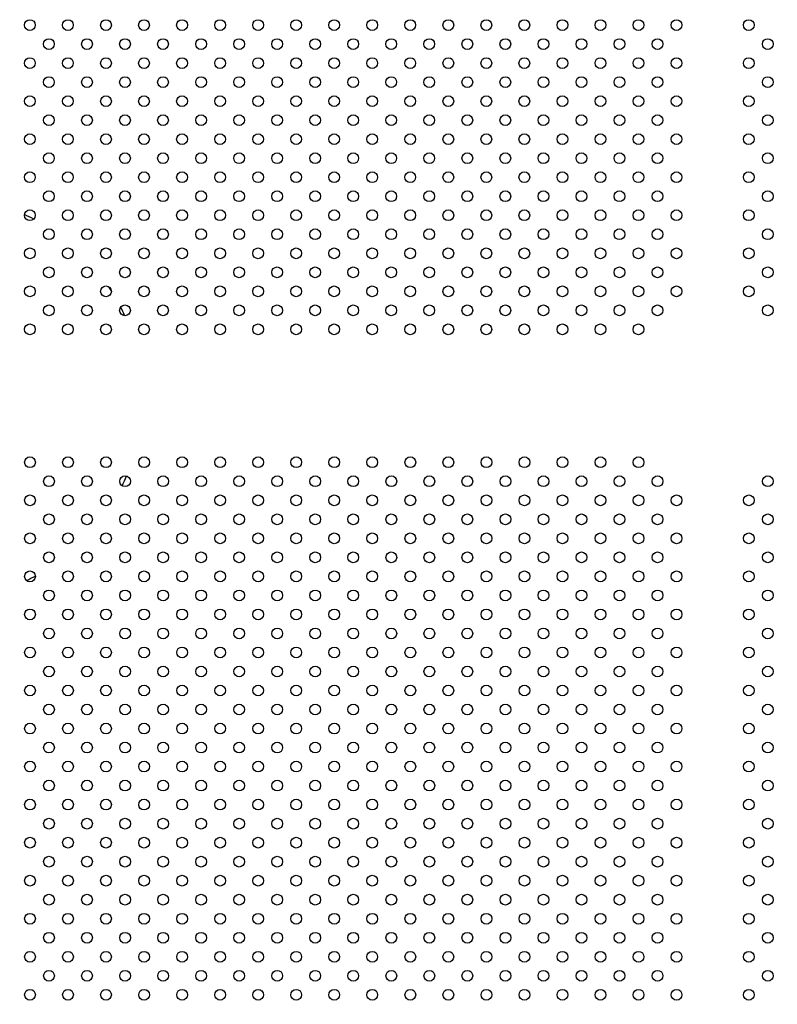
# Model space of a CAD drawing. Units: millimetres. Extents: x 27461.4 to 27490.5, y 14553.2 to 14579.6.
# Drawn here: x 27470.6 to 27471.2, y 14564.3 to 14565 of the extents above; entities that cross this region are included whole.
import ezdxf

# ---------------------------------------------------------------- set-up
doc = ezdxf.new("R2010")
doc.units = ezdxf.units.MM
doc.styles.get("Standard").update_dxf_attribs({"font": 'arial.ttf'})
doc.dimstyles.new('ISO-25', dxfattribs={"dimtxt": 2.5, "dimasz": 2.5, "dimexe": 1.25, "dimexo": 0.625, "dimtad": 1, "dimtxsty": 'Standard', "dimcen": 2.5, "dimadec": 0, "dimazin": 0, "dimtfac": 1, "dimtmove": 0, "dimatfit": 3, "dimfxl": 1, "dimarcsym": 0})

# ---------------------------------------------------------------- blocks, each defined once
blk = doc.blocks.new('*D1')
at = {"color": 0, "lineweight": -2, "transparency": 16777216}
for p, q in [((27478.70754, 14564.36663), (27478.70754, 14553.22573)), ((27464.67446, 14564.00134), (27464.67446, 14553.22573)), ((27467.17446, 14554.47573), (27476.20754, 14554.47573))]:
    blk.add_line(p, q, dxfattribs=at)
at = {"color": 0, "transparency": 16777216}
for points in [[(27467.17446, 14554.89239), (27467.17446, 14554.05906), (27464.67446, 14554.47573)], [(27476.20754, 14554.89239), (27476.20754, 14554.05906), (27478.70754, 14554.47573)]]:
    blk.add_solid(points, dxfattribs=at)
at = {"layer": 'Defpoints', "color": 0, "transparency": 16777216}
for p in [(27478.70754, 14564.99163), (27464.67446, 14564.62634), (27478.70754, 14554.47573)]:
    blk.add_point(p, dxfattribs=at)
at = {"color": 0, "transparency": 16777216, "insert": (27471.691, 14556.60311), "char_height": 2.5, "attachment_point": 5}
blk.add_mtext('14,03', dxfattribs=at)

msp = doc.modelspace()

# ---------------------------------------------------------------- linework, layer by layer
for centre in [(27470.62431, 14565.00983), (27470.6526, 14565.00983), (27470.68088, 14565.00983), (27470.70917, 14565.00983), (27470.73745, 14565.00983), (27470.76573, 14565.00983), (27470.79402, 14565.00983), (27470.8223, 14565.00983), (27470.85059, 14565.00983), (27470.87887, 14565.00983), (27470.90716, 14565.00983), (27470.93544, 14565.00983), (27470.96372, 14565.00983), (27470.99201, 14565.00983), (27471.02029, 14565.00983), (27471.04858, 14565.00983), (27471.07686, 14565.00983), (27471.10515, 14565.00983), (27471.15887, 14565.00983), (27470.63845, 14564.99569), (27470.66674, 14564.99569), (27470.69502, 14564.99569), (27470.72331, 14564.99569), (27470.75159, 14564.99569), (27470.77988, 14564.99569), (27470.80816, 14564.99569), (27470.83644, 14564.99569), (27470.86473, 14564.99569), (27470.89301, 14564.99569), (27470.9213, 14564.99569), (27470.94958, 14564.99569), (27470.97787, 14564.99569), (27471.00615, 14564.99569), (27471.03443, 14564.99569), (27471.06272, 14564.99569), (27471.091, 14564.99569), (27471.17301, 14564.99569), (27470.62431, 14564.98155), (27470.6526, 14564.98155), (27470.68088, 14564.98155), (27470.70917, 14564.98155), (27470.73745, 14564.98155), (27470.76573, 14564.98155), (27470.79402, 14564.98155), (27470.8223, 14564.98155), (27470.85059, 14564.98155), (27470.87887, 14564.98155), (27470.90716, 14564.98155), (27470.93544, 14564.98155), (27470.96372, 14564.98155), (27470.99201, 14564.98155), (27471.02029, 14564.98155), (27471.04858, 14564.98155), (27471.07686, 14564.98155), (27471.10515, 14564.98155), (27471.15887, 14564.98155), (27470.63845, 14564.96741), (27470.66674, 14564.96741), (27470.69502, 14564.96741), (27470.72331, 14564.96741), (27470.75159, 14564.96741), (27470.77988, 14564.96741), (27470.80816, 14564.96741), (27470.83644, 14564.96741), (27470.86473, 14564.96741), (27470.89301, 14564.96741), (27470.9213, 14564.96741), (27470.94958, 14564.96741), (27470.97787, 14564.96741), (27471.00615, 14564.96741), (27471.03443, 14564.96741), (27471.06272, 14564.96741), (27471.091, 14564.96741), (27471.17301, 14564.96741), (27470.62431, 14564.95326), (27470.6526, 14564.95326), (27470.68088, 14564.95326), (27470.70917, 14564.95326), (27470.73745, 14564.95326), (27470.76573, 14564.95326), (27470.79402, 14564.95326), (27470.8223, 14564.95326), (27470.85059, 14564.95326), (27470.87887, 14564.95326), (27470.90716, 14564.95326), (27470.93544, 14564.95326), (27470.96372, 14564.95326), (27470.99201, 14564.95326), (27471.02029, 14564.95326), (27471.04858, 14564.95326), (27471.07686, 14564.95326), (27471.10515, 14564.95326), (27471.15887, 14564.95326), (27470.63845, 14564.93912), (27470.66674, 14564.93912), (27470.69502, 14564.93912), (27470.72331, 14564.93912), (27470.75159, 14564.93912), (27470.77988, 14564.93912), (27470.80816, 14564.93912), (27470.83644, 14564.93912), (27470.86473, 14564.93912), (27470.89301, 14564.93912), (27470.9213, 14564.93912), (27470.94958, 14564.93912), (27470.97787, 14564.93912), (27471.00615, 14564.93912), (27471.03443, 14564.93912), (27471.06272, 14564.93912), (27471.091, 14564.93912), (27471.17301, 14564.93912), (27470.62431, 14564.92498), (27470.6526, 14564.92498), (27470.68088, 14564.92498), (27470.70917, 14564.92498), (27470.73745, 14564.92498), (27470.76573, 14564.92498), (27470.79402, 14564.92498), (27470.8223, 14564.92498), (27470.85059, 14564.92498), (27470.87887, 14564.92498), (27470.90716, 14564.92498), (27470.93544, 14564.92498), (27470.96372, 14564.92498), (27470.99201, 14564.92498), (27471.02029, 14564.92498), (27471.04858, 14564.92498), (27471.07686, 14564.92498), (27471.10515, 14564.92498), (27471.15887, 14564.92498), (27470.63845, 14564.91084), (27470.66674, 14564.91084), (27470.69502, 14564.91084), (27470.72331, 14564.91084), (27470.75159, 14564.91084), (27470.77988, 14564.91084), (27470.80816, 14564.91084), (27470.83644, 14564.91084), (27470.86473, 14564.91084), (27470.89301, 14564.91084), (27470.9213, 14564.91084), (27470.94958, 14564.91084), (27470.97787, 14564.91084), (27471.00615, 14564.91084), (27471.03443, 14564.91084), (27471.06272, 14564.91084), (27471.091, 14564.91084), (27471.17301, 14564.91084), (27470.62431, 14564.8967), (27470.6526, 14564.8967), (27470.68088, 14564.8967), (27470.70917, 14564.8967), (27470.73745, 14564.8967), (27470.76573, 14564.8967), (27470.79402, 14564.8967), (27470.8223, 14564.8967), (27470.85059, 14564.8967), (27470.87887, 14564.8967), (27470.90716, 14564.8967), (27470.93544, 14564.8967), (27470.96372, 14564.8967), (27470.99201, 14564.8967), (27471.02029, 14564.8967), (27471.04858, 14564.8967), (27471.07686, 14564.8967), (27471.10515, 14564.8967), (27471.15887, 14564.8967), (27470.63845, 14564.88255), (27470.66674, 14564.88255), (27470.69502, 14564.88255), (27470.72331, 14564.88255), (27470.75159, 14564.88255), (27470.77988, 14564.88255), (27470.80816, 14564.88255), (27470.83644, 14564.88255), (27470.86473, 14564.88255), (27470.89301, 14564.88255), (27470.9213, 14564.88255), (27470.94958, 14564.88255), (27470.97787, 14564.88255), (27471.00615, 14564.88255), (27471.03443, 14564.88255), (27471.06272, 14564.88255), (27471.091, 14564.88255), (27471.17301, 14564.88255), (27470.62431, 14564.86841), (27470.6526, 14564.86841), (27470.68088, 14564.86841), (27470.70917, 14564.86841), (27470.73745, 14564.86841), (27470.76573, 14564.86841), (27470.79402, 14564.86841), (27470.8223, 14564.86841), (27470.85059, 14564.86841), (27470.87887, 14564.86841), (27470.90716, 14564.86841), (27470.93544, 14564.86841), (27470.96372, 14564.86841), (27470.99201, 14564.86841), (27471.02029, 14564.86841), (27471.04858, 14564.86841), (27471.07686, 14564.86841), (27471.10515, 14564.86841), (27471.15887, 14564.86841), (27470.63845, 14564.85427), (27470.66674, 14564.85427), (27470.69502, 14564.85427), (27470.72331, 14564.85427), (27470.75159, 14564.85427), (27470.77988, 14564.85427), (27470.80816, 14564.85427), (27470.83644, 14564.85427), (27470.86473, 14564.85427), (27470.89301, 14564.85427), (27470.9213, 14564.85427), (27470.94958, 14564.85427), (27470.97787, 14564.85427), (27471.00615, 14564.85427), (27471.03443, 14564.85427), (27471.06272, 14564.85427), (27471.091, 14564.85427), (27471.17301, 14564.85427), (27470.62431, 14564.84013), (27470.6526, 14564.84013), (27470.68088, 14564.84013), (27470.70917, 14564.84013), (27470.73745, 14564.84013), (27470.76573, 14564.84013), (27470.79402, 14564.84013), (27470.8223, 14564.84013), (27470.85059, 14564.84013), (27470.87887, 14564.84013), (27470.90716, 14564.84013), (27470.93544, 14564.84013), (27470.96372, 14564.84013), (27470.99201, 14564.84013), (27471.02029, 14564.84013), (27471.04858, 14564.84013), (27471.07686, 14564.84013), (27471.10515, 14564.84013), (27471.15887, 14564.84013), (27470.63845, 14564.82598), (27470.66674, 14564.82598), (27470.69502, 14564.82598), (27470.72331, 14564.82598), (27470.75159, 14564.82598), (27470.77988, 14564.82598), (27470.80816, 14564.82598), (27470.83644, 14564.82598), (27470.86473, 14564.82598), (27470.89301, 14564.82598), (27470.9213, 14564.82598), (27470.94958, 14564.82598), (27470.97787, 14564.82598), (27471.00615, 14564.82598), (27471.03443, 14564.82598), (27471.06272, 14564.82598), (27471.091, 14564.82598), (27471.17301, 14564.82598), (27470.62431, 14564.81184), (27470.6526, 14564.81184), (27470.68088, 14564.81184), (27470.70917, 14564.81184), (27470.73745, 14564.81184), (27470.76573, 14564.81184), (27470.79402, 14564.81184), (27470.8223, 14564.81184), (27470.85059, 14564.81184), (27470.87887, 14564.81184), (27470.90716, 14564.81184), (27470.93544, 14564.81184), (27470.96372, 14564.81184), (27470.99201, 14564.81184), (27471.02029, 14564.81184), (27471.04858, 14564.81184), (27471.07686, 14564.81184), (27471.10515, 14564.81184), (27471.15887, 14564.81184), (27470.63845, 14564.7977), (27470.66674, 14564.7977), (27470.69502, 14564.7977), (27470.72331, 14564.7977), (27470.75159, 14564.7977), (27470.77988, 14564.7977), (27470.80816, 14564.7977), (27470.83644, 14564.7977), (27470.86473, 14564.7977), (27470.89301, 14564.7977), (27470.9213, 14564.7977), (27470.94958, 14564.7977), (27470.97787, 14564.7977), (27471.00615, 14564.7977), (27471.03443, 14564.7977), (27471.06272, 14564.7977), (27471.091, 14564.7977), (27471.17301, 14564.7977), (27470.62431, 14564.78356), (27470.6526, 14564.78356), (27470.68088, 14564.78356), (27470.70917, 14564.78356), (27470.73745, 14564.78356), (27470.76573, 14564.78356), (27470.79402, 14564.78356), (27470.8223, 14564.78356), (27470.85059, 14564.78356), (27470.87887, 14564.78356), (27470.90716, 14564.78356), (27470.93544, 14564.78356), (27470.96372, 14564.78356), (27470.99201, 14564.78356), (27471.02029, 14564.78356), (27471.04858, 14564.78356), (27471.07686, 14564.78356), (27470.62436, 14564.68474), (27470.65265, 14564.68474), (27470.68093, 14564.68474), (27470.70922, 14564.68474), (27470.7375, 14564.68474), (27470.76578, 14564.68474), (27470.79407, 14564.68474), (27470.82235, 14564.68474), (27470.85064, 14564.68474), (27470.87892, 14564.68474), (27470.90721, 14564.68474), (27470.93549, 14564.68474), (27470.96377, 14564.68474), (27470.99206, 14564.68474), (27471.02034, 14564.68474), (27471.04863, 14564.68474), (27471.07691, 14564.68474), (27470.6385, 14564.6706), (27470.66679, 14564.6706), (27470.69507, 14564.6706), (27470.72336, 14564.6706), (27470.75164, 14564.6706), (27470.77993, 14564.6706), (27470.80821, 14564.6706), (27470.83649, 14564.6706), (27470.86478, 14564.6706), (27470.89306, 14564.6706), (27470.92135, 14564.6706), (27470.94963, 14564.6706), (27470.97792, 14564.6706), (27471.0062, 14564.6706), (27471.03448, 14564.6706), (27471.06277, 14564.6706), (27471.09105, 14564.6706), (27471.17306, 14564.6706), (27470.62436, 14564.65646), (27470.65265, 14564.65646), (27470.68093, 14564.65646), (27470.70922, 14564.65646), (27470.7375, 14564.65646), (27470.76578, 14564.65646), (27470.79407, 14564.65646), (27470.82235, 14564.65646), (27470.85064, 14564.65646), (27470.87892, 14564.65646), (27470.90721, 14564.65646), (27470.93549, 14564.65646), (27470.96377, 14564.65646), (27470.99206, 14564.65646), (27471.02034, 14564.65646), (27471.04863, 14564.65646), (27471.07691, 14564.65646), (27471.1052, 14564.65646), (27471.15892, 14564.65646), (27470.6385, 14564.64231), (27470.66679, 14564.64231), (27470.69507, 14564.64231), (27470.72336, 14564.64231), (27470.75164, 14564.64231), (27470.77993, 14564.64231), (27470.80821, 14564.64231), (27470.83649, 14564.64231), (27470.86478, 14564.64231), (27470.89306, 14564.64231), (27470.92135, 14564.64231), (27470.94963, 14564.64231), (27470.97792, 14564.64231), (27471.0062, 14564.64231), (27471.03448, 14564.64231), (27471.06277, 14564.64231), (27471.09105, 14564.64231), (27471.17306, 14564.64231), (27470.62436, 14564.62817), (27470.65265, 14564.62817), (27470.68093, 14564.62817), (27470.70922, 14564.62817), (27470.7375, 14564.62817), (27470.76578, 14564.62817), (27470.79407, 14564.62817), (27470.82235, 14564.62817), (27470.85064, 14564.62817), (27470.87892, 14564.62817), (27470.90721, 14564.62817), (27470.93549, 14564.62817), (27470.96377, 14564.62817), (27470.99206, 14564.62817), (27471.02034, 14564.62817), (27471.04863, 14564.62817), (27471.07691, 14564.62817), (27471.1052, 14564.62817), (27471.15892, 14564.62817), (27470.6385, 14564.61403), (27470.66679, 14564.61403), (27470.69507, 14564.61403), (27470.72336, 14564.61403), (27470.75164, 14564.61403), (27470.77993, 14564.61403), (27470.80821, 14564.61403), (27470.83649, 14564.61403), (27470.86478, 14564.61403), (27470.89306, 14564.61403), (27470.92135, 14564.61403), (27470.94963, 14564.61403), (27470.97792, 14564.61403), (27471.0062, 14564.61403), (27471.03448, 14564.61403), (27471.06277, 14564.61403), (27471.09105, 14564.61403), (27471.17306, 14564.61403), (27470.62436, 14564.59989), (27470.65265, 14564.59989), (27470.68093, 14564.59989), (27470.70922, 14564.59989), (27470.7375, 14564.59989), (27470.76578, 14564.59989), (27470.79407, 14564.59989), (27470.82235, 14564.59989), (27470.85064, 14564.59989), (27470.87892, 14564.59989), (27470.90721, 14564.59989), (27470.93549, 14564.59989), (27470.96377, 14564.59989), (27470.99206, 14564.59989), (27471.02034, 14564.59989), (27471.04863, 14564.59989), (27471.07691, 14564.59989), (27471.1052, 14564.59989), (27471.15892, 14564.59989), (27470.6385, 14564.58575), (27470.66679, 14564.58575), (27470.69507, 14564.58575), (27470.72336, 14564.58575), (27470.75164, 14564.58575), (27470.77993, 14564.58575), (27470.80821, 14564.58575), (27470.83649, 14564.58575), (27470.86478, 14564.58575), (27470.89306, 14564.58575), (27470.92135, 14564.58575), (27470.94963, 14564.58575), (27470.97792, 14564.58575), (27471.0062, 14564.58575), (27471.03448, 14564.58575), (27471.06277, 14564.58575), (27471.09105, 14564.58575), (27471.17306, 14564.58575), (27470.62436, 14564.5716), (27470.65265, 14564.5716), (27470.68093, 14564.5716), (27470.70922, 14564.5716), (27470.7375, 14564.5716), (27470.76578, 14564.5716), (27470.79407, 14564.5716), (27470.82235, 14564.5716), (27470.85064, 14564.5716), (27470.87892, 14564.5716), (27470.90721, 14564.5716), (27470.93549, 14564.5716), (27470.96377, 14564.5716), (27470.99206, 14564.5716), (27471.02034, 14564.5716), (27471.04863, 14564.5716), (27471.07691, 14564.5716), (27471.1052, 14564.5716), (27471.15892, 14564.5716), (27470.6385, 14564.55746), (27470.66679, 14564.55746), (27470.69507, 14564.55746), (27470.72336, 14564.55746), (27470.75164, 14564.55746), (27470.77993, 14564.55746), (27470.80821, 14564.55746), (27470.83649, 14564.55746), (27470.86478, 14564.55746), (27470.89306, 14564.55746), (27470.92135, 14564.55746), (27470.94963, 14564.55746), (27470.97792, 14564.55746), (27471.0062, 14564.55746), (27471.03448, 14564.55746), (27471.06277, 14564.55746), (27471.09105, 14564.55746), (27471.17306, 14564.55746), (27470.62436, 14564.54332), (27470.65265, 14564.54332), (27470.68093, 14564.54332), (27470.70922, 14564.54332), (27470.7375, 14564.54332), (27470.76578, 14564.54332), (27470.79407, 14564.54332), (27470.82235, 14564.54332), (27470.85064, 14564.54332), (27470.87892, 14564.54332), (27470.90721, 14564.54332), (27470.93549, 14564.54332), (27470.96377, 14564.54332), (27470.99206, 14564.54332), (27471.02034, 14564.54332), (27471.04863, 14564.54332), (27471.07691, 14564.54332), (27471.1052, 14564.54332), (27471.15892, 14564.54332), (27470.6385, 14564.52918), (27470.66679, 14564.52918), (27470.69507, 14564.52918), (27470.72336, 14564.52918), (27470.75164, 14564.52918), (27470.77993, 14564.52918), (27470.80821, 14564.52918), (27470.83649, 14564.52918), (27470.86478, 14564.52918), (27470.89306, 14564.52918), (27470.92135, 14564.52918), (27470.94963, 14564.52918), (27470.97792, 14564.52918), (27471.0062, 14564.52918), (27471.03448, 14564.52918), (27471.06277, 14564.52918), (27471.09105, 14564.52918), (27471.17306, 14564.52918), (27470.62436, 14564.51503), (27470.65265, 14564.51503), (27470.68093, 14564.51503), (27470.70922, 14564.51503), (27470.7375, 14564.51503), (27470.76578, 14564.51503), (27470.79407, 14564.51503), (27470.82235, 14564.51503), (27470.85064, 14564.51503), (27470.87892, 14564.51503), (27470.90721, 14564.51503), (27470.93549, 14564.51503), (27470.96377, 14564.51503), (27470.99206, 14564.51503), (27471.02034, 14564.51503), (27471.04863, 14564.51503), (27471.07691, 14564.51503), (27471.1052, 14564.51503), (27471.15892, 14564.51503), (27470.6385, 14564.50089), (27470.66679, 14564.50089), (27470.69507, 14564.50089), (27470.72336, 14564.50089), (27470.75164, 14564.50089), (27470.77993, 14564.50089), (27470.80821, 14564.50089), (27470.83649, 14564.50089), (27470.86478, 14564.50089), (27470.89306, 14564.50089), (27470.92135, 14564.50089), (27470.94963, 14564.50089), (27470.97792, 14564.50089), (27471.0062, 14564.50089), (27471.03448, 14564.50089), (27471.06277, 14564.50089), (27471.09105, 14564.50089), (27471.17306, 14564.50089), (27470.62436, 14564.48675), (27470.65265, 14564.48675), (27470.68093, 14564.48675), (27470.70922, 14564.48675), (27470.7375, 14564.48675), (27470.76578, 14564.48675), (27470.79407, 14564.48675), (27470.82235, 14564.48675), (27470.85064, 14564.48675), (27470.87892, 14564.48675), (27470.90721, 14564.48675), (27470.93549, 14564.48675), (27470.96377, 14564.48675), (27470.99206, 14564.48675), (27471.02034, 14564.48675), (27471.04863, 14564.48675), (27471.07691, 14564.48675), (27471.1052, 14564.48675), (27471.15892, 14564.48675), (27470.6385, 14564.47261), (27470.66679, 14564.47261), (27470.69507, 14564.47261), (27470.72336, 14564.47261), (27470.75164, 14564.47261), (27470.77993, 14564.47261), (27470.80821, 14564.47261), (27470.83649, 14564.47261), (27470.86478, 14564.47261), (27470.89306, 14564.47261), (27470.92135, 14564.47261), (27470.94963, 14564.47261), (27470.97792, 14564.47261), (27471.0062, 14564.47261), (27471.03448, 14564.47261), (27471.06277, 14564.47261), (27471.09105, 14564.47261), (27471.17306, 14564.47261), (27470.62436, 14564.45847), (27470.65265, 14564.45847), (27470.68093, 14564.45847), (27470.70922, 14564.45847), (27470.7375, 14564.45847), (27470.76578, 14564.45847), (27470.79407, 14564.45847), (27470.82235, 14564.45847), (27470.85064, 14564.45847), (27470.87892, 14564.45847), (27470.90721, 14564.45847), (27470.93549, 14564.45847), (27470.96377, 14564.45847), (27470.99206, 14564.45847), (27471.02034, 14564.45847), (27471.04863, 14564.45847), (27471.07691, 14564.45847), (27471.1052, 14564.45847), (27471.15892, 14564.45847), (27470.6385, 14564.44432), (27470.66679, 14564.44432), (27470.69507, 14564.44432), (27470.72336, 14564.44432), (27470.75164, 14564.44432), (27470.77993, 14564.44432), (27470.80821, 14564.44432), (27470.83649, 14564.44432), (27470.86478, 14564.44432), (27470.89306, 14564.44432), (27470.92135, 14564.44432), (27470.94963, 14564.44432), (27470.97792, 14564.44432), (27471.0062, 14564.44432), (27471.03448, 14564.44432), (27471.06277, 14564.44432), (27471.09105, 14564.44432), (27471.17306, 14564.44432), (27470.62436, 14564.43018), (27470.65265, 14564.43018), (27470.68093, 14564.43018), (27470.70922, 14564.43018), (27470.7375, 14564.43018), (27470.76578, 14564.43018), (27470.79407, 14564.43018), (27470.82235, 14564.43018), (27470.85064, 14564.43018), (27470.87892, 14564.43018), (27470.90721, 14564.43018), (27470.93549, 14564.43018), (27470.96377, 14564.43018), (27470.99206, 14564.43018), (27471.02034, 14564.43018), (27471.04863, 14564.43018), (27471.07691, 14564.43018), (27471.1052, 14564.43018), (27471.15892, 14564.43018), (27470.6385, 14564.41604), (27470.66679, 14564.41604), (27470.69507, 14564.41604), (27470.72336, 14564.41604), (27470.75164, 14564.41604), (27470.77993, 14564.41604), (27470.80821, 14564.41604), (27470.83649, 14564.41604), (27470.86478, 14564.41604), (27470.89306, 14564.41604), (27470.92135, 14564.41604), (27470.94963, 14564.41604), (27470.97792, 14564.41604), (27471.0062, 14564.41604), (27471.03448, 14564.41604), (27471.06277, 14564.41604), (27471.09105, 14564.41604), (27471.17306, 14564.41604), (27470.62436, 14564.4019), (27470.65265, 14564.4019), (27470.68093, 14564.4019), (27470.70922, 14564.4019), (27470.7375, 14564.4019), (27470.76578, 14564.4019), (27470.79407, 14564.4019), (27470.82235, 14564.4019), (27470.85064, 14564.4019), (27470.87892, 14564.4019), (27470.90721, 14564.4019), (27470.93549, 14564.4019), (27470.96377, 14564.4019), (27470.99206, 14564.4019), (27471.02034, 14564.4019), (27471.04863, 14564.4019), (27471.07691, 14564.4019), (27471.1052, 14564.4019), (27471.15892, 14564.4019), (27470.6385, 14564.38776), (27470.66679, 14564.38776), (27470.69507, 14564.38776), (27470.72336, 14564.38776), (27470.75164, 14564.38776), (27470.77993, 14564.38776), (27470.80821, 14564.38776), (27470.83649, 14564.38776), (27470.86478, 14564.38776), (27470.89306, 14564.38776), (27470.92135, 14564.38776), (27470.94963, 14564.38776), (27470.97792, 14564.38776), (27471.0062, 14564.38776), (27471.03448, 14564.38776), (27471.06277, 14564.38776), (27471.09105, 14564.38776), (27471.17306, 14564.38776), (27470.62436, 14564.37361), (27470.65265, 14564.37361), (27470.68093, 14564.37361), (27470.70922, 14564.37361), (27470.7375, 14564.37361), (27470.76578, 14564.37361), (27470.79407, 14564.37361), (27470.82235, 14564.37361), (27470.85064, 14564.37361), (27470.87892, 14564.37361), (27470.90721, 14564.37361), (27470.93549, 14564.37361), (27470.96377, 14564.37361), (27470.99206, 14564.37361), (27471.02034, 14564.37361), (27471.04863, 14564.37361), (27471.07691, 14564.37361), (27471.1052, 14564.37361), (27471.15892, 14564.37361), (27470.6385, 14564.35947), (27470.66679, 14564.35947), (27470.69507, 14564.35947), (27470.72336, 14564.35947), (27470.75164, 14564.35947), (27470.77993, 14564.35947), (27470.80821, 14564.35947), (27470.83649, 14564.35947), (27470.86478, 14564.35947), (27470.89306, 14564.35947), (27470.92135, 14564.35947), (27470.94963, 14564.35947), (27470.97792, 14564.35947), (27471.0062, 14564.35947), (27471.03448, 14564.35947), (27471.06277, 14564.35947), (27471.09105, 14564.35947), (27471.17306, 14564.35947), (27470.62436, 14564.34533), (27470.65265, 14564.34533), (27470.68093, 14564.34533), (27470.70922, 14564.34533), (27470.7375, 14564.34533), (27470.76578, 14564.34533), (27470.79407, 14564.34533), (27470.82235, 14564.34533), (27470.85064, 14564.34533), (27470.87892, 14564.34533), (27470.90721, 14564.34533), (27470.93549, 14564.34533), (27470.96377, 14564.34533), (27470.99206, 14564.34533), (27471.02034, 14564.34533), (27471.04863, 14564.34533), (27471.07691, 14564.34533), (27471.1052, 14564.34533), (27471.15892, 14564.34533), (27470.6385, 14564.33119), (27470.66679, 14564.33119), (27470.69507, 14564.33119), (27470.72336, 14564.33119), (27470.75164, 14564.33119), (27470.77993, 14564.33119), (27470.80821, 14564.33119), (27470.83649, 14564.33119), (27470.86478, 14564.33119), (27470.89306, 14564.33119), (27470.92135, 14564.33119), (27470.94963, 14564.33119), (27470.97792, 14564.33119), (27471.0062, 14564.33119), (27471.03448, 14564.33119), (27471.06277, 14564.33119), (27471.09105, 14564.33119), (27471.17306, 14564.33119), (27470.62436, 14564.31704), (27470.65265, 14564.31704), (27470.68093, 14564.31704), (27470.70922, 14564.31704), (27470.7375, 14564.31704), (27470.76578, 14564.31704), (27470.79407, 14564.31704), (27470.82235, 14564.31704), (27470.85064, 14564.31704), (27470.87892, 14564.31704), (27470.90721, 14564.31704), (27470.93549, 14564.31704), (27470.96377, 14564.31704), (27470.99206, 14564.31704), (27471.02034, 14564.31704), (27471.04863, 14564.31704), (27471.07691, 14564.31704), (27471.1052, 14564.31704), (27471.15892, 14564.31704), (27470.6385, 14564.3029), (27470.66679, 14564.3029), (27470.69507, 14564.3029), (27470.72336, 14564.3029), (27470.75164, 14564.3029), (27470.77993, 14564.3029), (27470.80821, 14564.3029), (27470.83649, 14564.3029), (27470.86478, 14564.3029), (27470.89306, 14564.3029), (27470.92135, 14564.3029), (27470.94963, 14564.3029), (27470.97792, 14564.3029), (27471.0062, 14564.3029), (27471.03448, 14564.3029), (27471.06277, 14564.3029), (27471.09105, 14564.3029), (27471.17306, 14564.3029), (27470.62436, 14564.28876), (27470.65265, 14564.28876), (27470.68093, 14564.28876), (27470.70922, 14564.28876), (27470.7375, 14564.28876), (27470.76578, 14564.28876), (27470.79407, 14564.28876), (27470.82235, 14564.28876), (27470.85064, 14564.28876), (27470.87892, 14564.28876), (27470.90721, 14564.28876), (27470.93549, 14564.28876), (27470.96377, 14564.28876), (27470.99206, 14564.28876), (27471.02034, 14564.28876), (27471.04863, 14564.28876), (27471.07691, 14564.28876), (27471.1052, 14564.28876), (27471.15892, 14564.28876)]:
    msp.add_circle(centre, 0.004)
for start, end in [(62.48922, 65.37608), (56.3984, 56.57746), (32.14364, 33.46728), (24.06819, 26.75173), (334.19932, 337.2195), (295.22681, 298.03952)]:
    msp.add_arc((27470.55784, 14564.73253), 0.15, start, end)

# ---------------------------------------------------------------- dimensions: what is measured, and where the dimension line sits
dim = msp.add_linear_dim(base=(27478.70754, 14554.47573), p1=(27464.67446, 14564.62634), p2=(27478.70754, 14564.99163), dimstyle='ISO-25')
dim.commit()
dim.dimension.update_dxf_attribs({"geometry": '*D1', "text_midpoint": (27471.691, 14556.60311)})

doc.saveas('drawing.dxf')
